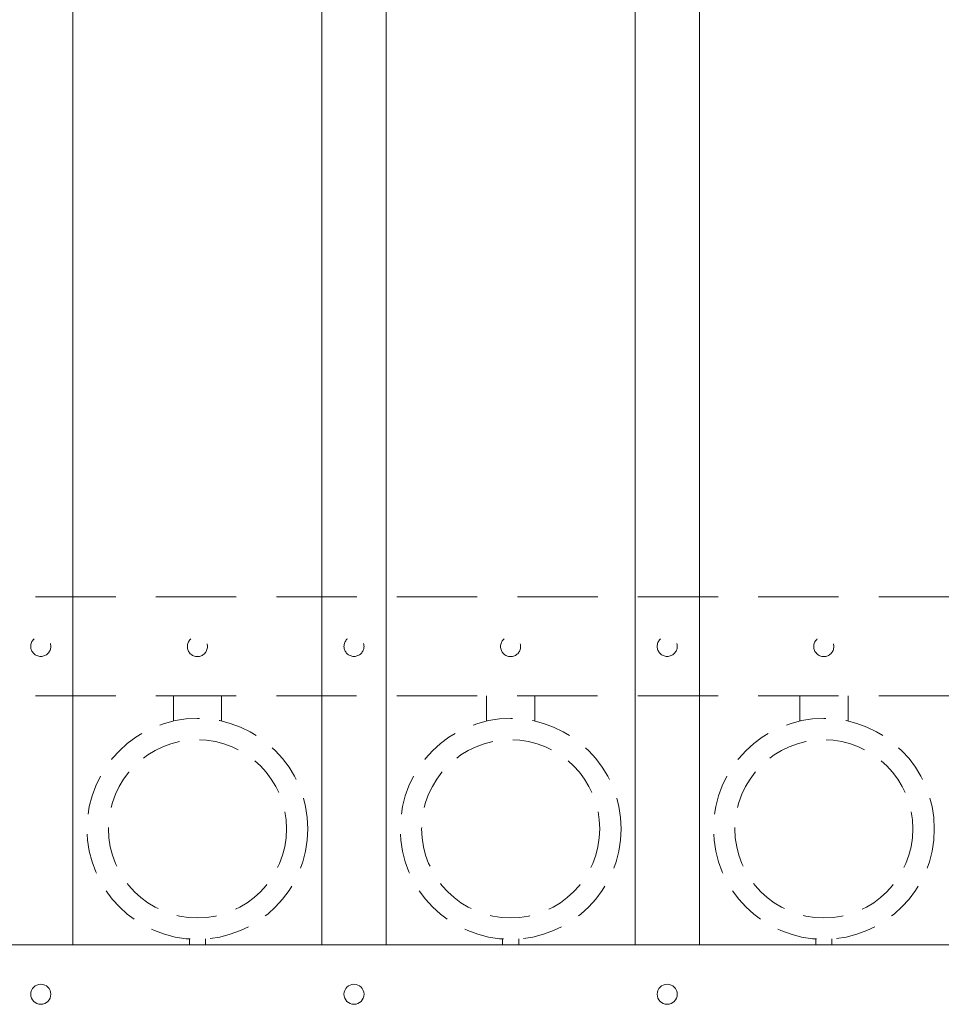
# Model space of a CAD drawing. Extents: x 99 to 5592, y 118 to 708.
# Drawn here: x 5391 to 5405, y 616 to 631 of the extents above; entities that cross this region are included whole.
import ezdxf

# ---------------------------------------------------------------- set-up
doc = ezdxf.new("R2010")
doc.units = 0
doc.header["$LTSCALE"] = 10
doc.header["$MEASUREMENT"] = 0
doc.linetypes.add('HIDDEN', pattern=[0.375, 0.25, -0.125])
doc.linetypes.add('HIDDEN2', pattern=[0.1875, 0.125, -0.0625])
for name, color, linetype, lineweight in [('3', 6, 'CONTINUOUS', 20), ('4', 80, 'CONTINUOUS', 15), ('5', 50, 'CONTINUOUS', 9)]:
    doc.layers.add(name, color=color, linetype=linetype, lineweight=lineweight)

msp = doc.modelspace()

# ---------------------------------------------------------------- linework, layer by layer
at = {"layer": '3'}
msp.add_line((5379.71515, 616.57086), (5466.86838, 616.57086), dxfattribs=at)
msp.add_line((5379.71515, 616.57086), (5466.86838, 616.57086), dxfattribs=at)
msp.add_line((5379.71515, 616.57086), (5466.86838, 616.57086), dxfattribs=at)
at = {"layer": '4'}
for p, q in [((5391.54724, 616.57086), (5391.54724, 661.01901)), ((5395.42224, 616.57086), (5395.42224, 661.01901)), ((5396.42224, 616.57086), (5396.42224, 661.01901)), ((5400.29724, 616.57086), (5400.29724, 661.01901)), ((5401.29724, 616.57086), (5401.29724, 661.01901))]:
    msp.add_line(p, q, dxfattribs=at)
for centre in [(5391.04724, 615.80177), (5395.92224, 615.80177), (5400.79724, 615.80177)]:
    msp.add_circle(centre, 0.15625, dxfattribs=at)
at = {"layer": '5', "linetype": 'HIDDEN2'}
for p, q in [((5379.71515, 621.98405), (5466.86838, 621.98405)), ((5379.71515, 621.98405), (5466.86838, 621.98405)), ((5379.71515, 621.98405), (5466.86838, 621.98405)), ((5379.71368, 620.44586), (5466.86985, 620.44586)), ((5379.71368, 620.44586), (5466.86985, 620.44586)), ((5379.71368, 620.44586), (5466.86985, 620.44586))]:
    msp.add_line(p, q, dxfattribs=at)
at = {"layer": '5', "linetype": 'HIDDEN'}
for p, q in [((5393.11102, 620.05302), (5393.11102, 620.44586)), ((5393.86102, 620.05302), (5393.86102, 620.44586)), ((5397.98602, 620.05302), (5397.98602, 620.44586)), ((5398.73602, 620.05302), (5398.73602, 620.44586)), ((5402.86102, 620.05302), (5402.86102, 620.44586)), ((5403.61102, 620.05302), (5403.61102, 620.44586)), ((5393.36102, 616.66219), (5393.36102, 616.57086)), ((5393.61102, 616.66219), (5393.61102, 616.57086)), ((5398.23602, 616.66219), (5398.23602, 616.57086)), ((5398.48602, 616.66219), (5398.48602, 616.57086)), ((5403.11102, 616.66219), (5403.11102, 616.57086)), ((5403.36102, 616.66219), (5403.36102, 616.57086))]:
    msp.add_line(p, q, dxfattribs=at)
at = {"layer": '5', "linetype": 'HIDDEN2', "ltscale": 0.5}
for centre, radius in [((5391.04724, 621.21496), 0.15625), ((5393.48474, 621.21207), 0.15625), ((5395.92224, 621.21496), 0.15625), ((5398.35974, 621.21207), 0.15625), ((5400.79724, 621.21496), 0.15625), ((5403.23474, 621.21207), 0.15625), ((5393.48602, 618.37604), 1.7184), ((5398.36102, 618.37604), 1.7184), ((5403.23602, 618.37604), 1.7184), ((5393.48602, 618.37604), 1.38581), ((5398.36102, 618.37604), 1.38581), ((5403.23602, 618.37604), 1.38581)]:
    msp.add_circle(centre, radius, dxfattribs=at)

doc.saveas('drawing.dxf')
